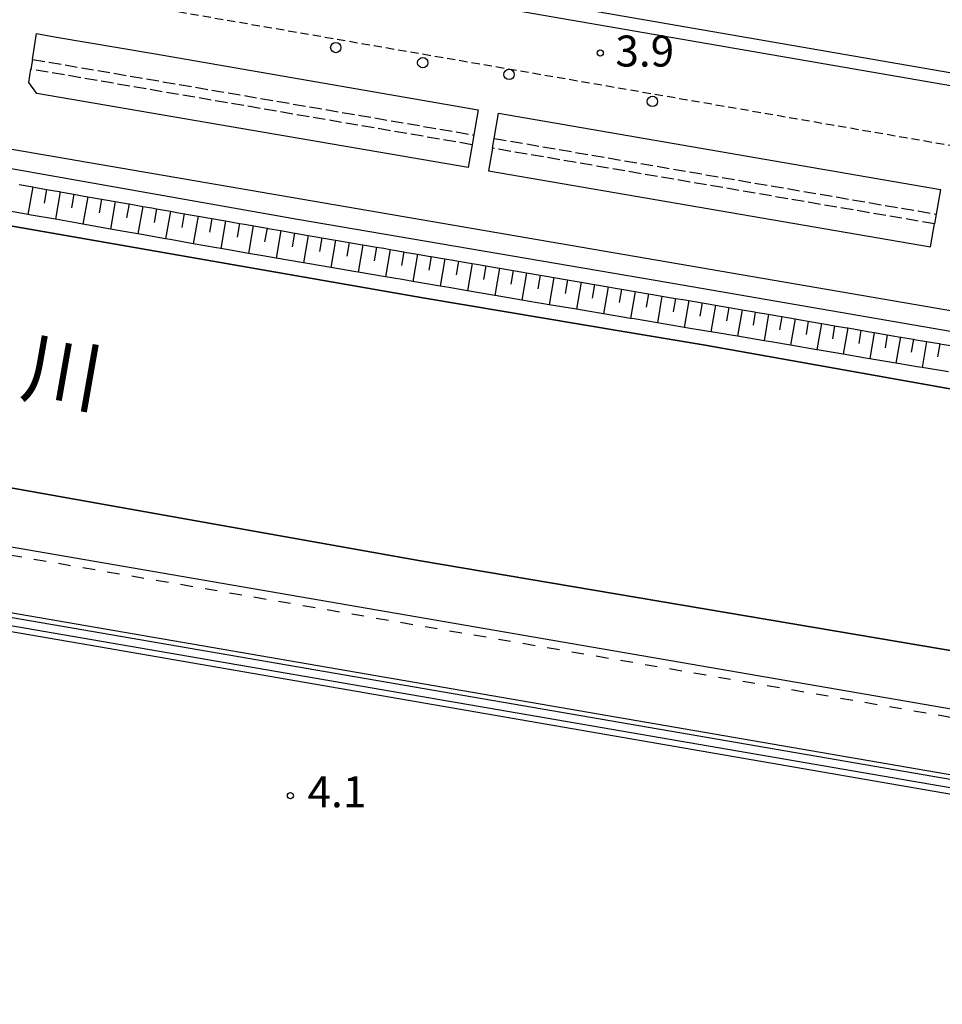
# Model space of a CAD drawing. Extents: x -22000 to -20000, y 102000 to 103500.
# Drawn here: x -20483 to -20371, y 102419 to 102538 of the extents above; entities that cross this region are included whole.
import ezdxf
from ezdxf.enums import TextEntityAlignment as Align

# ---------------------------------------------------------------- set-up
doc = ezdxf.new("R2010")
doc.units = 0
for name, pattern in [('210600', [2, 1.5, -0.5]), ('221300', [1.5, 1, -0.5]), ('620100', [3, 1.5, -1.5])]:
    doc.linetypes.add(name, pattern=pattern)
for name, color, linetype in [('2101000', 7, 'Continuous'), ('2101001', 7, 'Continuous'), ('2106000', 3, '210600'), ('2213000', 7, '221300'), ('2226000', 7, 'Continuous'), ('2238000', 3, 'Continuous'), ('4265000', 1, '426500'), ('5101000', 4, 'Continuous'), ('6101110', 6, 'Continuous'), ('6101121', 6, 'Continuous'), ('6101990', 6, 'Continuous'), ('6110000', 1, '611000'), ('6201000', 6, '620100'), ('7102000', 6, 'Continuous'), ('7102001', 8, 'Continuous'), ('7312000', 1, 'Continuous'), ('8151000', 4, 'Continuous')]:
    doc.layers.add(name, color=color, linetype=linetype)
doc.styles.add('PlotAnnotation', font='txt')
doc.linetypes.add('426500', pattern='A,5,[7,dmdr.shx,S=0.05,R=0,X=0,Y=0],5', length=10)
doc.linetypes.add('611000', pattern='A,1,[3,dmdr.shx,S=0.2,R=0,X=0,Y=0],1', length=2)

# ---------------------------------------------------------------- blocks, each defined once
blk = doc.blocks.new('223800')
at = {"layer": '2238000'}
blk.add_circle((0, 0), 0.25, dxfattribs=at)
blk = doc.blocks.new('731200')
at = {"layer": '7312000'}
blk.add_circle((0, 0), 0.15, dxfattribs=at)

msp = doc.modelspace()

# ---------------------------------------------------------------- linework, layer by layer
at = {"layer": '2101000', "flags": 128}
for points in [[(-20220.65, 102474.06), (-20223.83, 102474.61), (-20249.88, 102479.09), (-20306.26, 102488.99), (-20309.17, 102489.58), (-20358.9, 102498.02), (-20370.44, 102500), (-20406.18, 102506.15), (-20449.42, 102513.55), (-20492.28, 102521.1), (-20499.99, 102522.44), (-20551.5, 102531.39), (-20578.97, 102536.03), (-20598.79, 102539.54), (-20634.02, 102545.65), (-20659.56, 102550.08), (-20685.24, 102554.33), (-20704.92, 102557.75), (-20716.32, 102559.62), (-20734.31, 102564.38)], [(-20481.49, 102532.91), (-20480.99, 102536.02), (-20478.81, 102535.65), (-20466.85, 102533.62), (-20427.59, 102526.82), (-20428.12, 102523.77)], [(-20428.33, 102522.59), (-20428.8, 102519.83), (-20480.98, 102528.8), (-20481.94, 102530.13), (-20481.68, 102531.72)], [(-20425.66, 102523.35), (-20425.13, 102526.4), (-20371.66, 102517.15), (-20372.17, 102514.19)], [(-20425.86, 102522.16), (-20426.34, 102519.41), (-20372.86, 102510.22), (-20372.38, 102513.01)], [(-20667.45, 102506.56), (-20651.5, 102503.07), (-20634.08, 102500), (-20587.57, 102491.81), (-20499.99, 102476.7), (-20249.67, 102433.54), (-20248.71, 102433.44), (-20243.25, 102432.54), (-20242.49, 102432.42), (-20241.07, 102432.19), (-20240.31, 102437.28)]]:
    msp.add_lwpolyline(points, dxfattribs=at)
at = {"layer": '2101001', "flags": 128}
for points in [[(-20481.49, 102532.91), (-20481.68, 102531.72)], [(-20428.12, 102523.77), (-20428.33, 102522.59)], [(-20425.86, 102522.16), (-20425.66, 102523.35)], [(-20372.17, 102514.19), (-20372.38, 102513.01)]]:
    msp.add_lwpolyline(points, dxfattribs=at)
at = {"layer": '2106000', "flags": 128}
for points in [[(-20481.49, 102532.91), (-20428.12, 102523.77)], [(-20428.33, 102522.59), (-20481.68, 102531.72)], [(-20425.66, 102523.35), (-20372.17, 102514.19)], [(-20372.38, 102513.01), (-20425.86, 102522.16)]]:
    msp.add_lwpolyline(points, dxfattribs=at)
at = {"layer": '2213000', "flags": 128}
msp.add_lwpolyline([(-20776.3, 102593.91), (-20775.41, 102595.89), (-20774.91, 102596.62), (-20774.29, 102597.39), (-20773.42, 102598.01), (-20772.73, 102598.42), (-20772.04, 102598.75), (-20771.46, 102598.93), (-20770.99, 102599.03), (-20761.38, 102598.15), (-20752.11, 102597.18), (-20743.43, 102596.07), (-20728.2, 102593.85), (-20721.35, 102592.67), (-20718.9, 102592.22), (-20713.73, 102591.27), (-20706.17, 102589.88), (-20698.04, 102588.27), (-20688.98, 102586.3), (-20679.3, 102583.95), (-20669.16, 102581.37), (-20656.57, 102578.25), (-20643.49, 102575.02), (-20625.73, 102570.8), (-20617.26, 102568.88), (-20607.51, 102566.75), (-20587.91, 102562.38), (-20580.95, 102560.9), (-20573.5, 102559.35), (-20565.7, 102557.74), (-20558.62, 102556.28), (-20550.41, 102554.61), (-20541.85, 102552.89), (-20533.38, 102551.19), (-20524.42, 102549.43), (-20515.92, 102547.82), (-20507.57, 102546.28), (-20499.99, 102544.92), (-20498.6, 102544.67), (-20489.76, 102543.12), (-20477.88, 102541.07), (-20465.93, 102539.04), (-20240.34, 102500), (-20220.65, 102496.59), (-20154.17, 102486.1), (-20104.55, 102477.63), (-20103.85, 102477.51), (-20000, 102459.78)], dxfattribs=at)
at = {"layer": '2226000', "flags": 128}
for points in [[(-20000, 102468.92), (-20087.76, 102483.9), (-20088.28, 102483.99), (-20152.65, 102494.97), (-20220.65, 102505.37), (-20464.47, 102547.56), (-20476.42, 102549.6), (-20488.28, 102551.64)], [(-20488.54, 102550.16), (-20476.68, 102548.12), (-20464.72, 102546.09), (-20220.65, 102503.85), (-20152.9, 102493.5), (-20090.99, 102482.93), (-20090.44, 102482.84), (-20000, 102467.4)]]:
    msp.add_lwpolyline(points, dxfattribs=at)
at = {"layer": '4265000', "flags": 128}
msp.add_lwpolyline([(-20233.42, 102426.07), (-20231.48, 102435.87), (-20230.82, 102439.22), (-20225.22, 102467.57), (-20224.41, 102471.66), (-20224.16, 102472.94), (-20223.83, 102474.61), (-20223.32, 102477.21), (-20545.96, 102532.64), (-20561.55, 102538.01), (-20588.46, 102547.28), (-20608.85, 102554.31), (-20668.71, 102574.93), (-20671.19, 102575.78), (-20675.97, 102577.43), (-20718.9, 102592.22), (-20755.07, 102604.68), (-20757.12, 102605.39), (-20789.95, 102616.7), (-20821.13, 102627.44), (-20832.42, 102631.33), (-20837.53, 102633.09), (-20842.57, 102634.83), (-20846.16, 102636.07), (-20847.93, 102636.68), (-20855.63, 102639.33), (-20868.97, 102639.48), (-20873.4, 102639.53), (-20879.93, 102639.61), (-20926.33, 102640.13), (-20929.87, 102640.17), (-20941.21, 102640.3)], dxfattribs=at)
at = {"layer": '5101000', "flags": 128}
for points in [[(-20789.68, 102506.34), (-20787.63, 102510.38), (-20784.5, 102516.9), (-20679.86, 102499.1), (-20660.17, 102485.43), (-20580.44, 102471.77), (-20578.74, 102481.74), (-20251.64, 102425.35), (-20259.93, 102392.96), (-20256.91, 102392.3), (-20332.16, 102091.52)], [(-20788.78, 102505.89), (-20786.74, 102509.92), (-20783.93, 102515.79), (-20680.24, 102498.15), (-20660.56, 102484.48), (-20579.63, 102470.61), (-20577.92, 102480.59), (-20252.88, 102424.55), (-20261.16, 102392.21), (-20258.13, 102391.54), (-20332.89, 102092.73)], [(-20434.28, 102504.08), (-20494.59, 102514.57)], [(-20410.04, 102500), (-20434.28, 102504.08)], [(-20400.12, 102498.33), (-20410.04, 102500)], [(-20362.59, 102491.66), (-20400.12, 102498.33)], [(-20499.99, 102483.9), (-20434.56, 102472.26)], [(-20434.56, 102472.26), (-20242.27, 102439.7)]]:
    msp.add_lwpolyline(points, dxfattribs=at)
at = {"layer": '6101110', "flags": 128}
msp.add_lwpolyline([(-20483.12, 102517.76), (-20481.46, 102517.47), (-20481.09, 102517.4), (-20479.8, 102517.17), (-20478.28, 102516.91), (-20478.13, 102516.88), (-20476.47, 102516.59), (-20475.48, 102516.42), (-20474.81, 102516.3), (-20473.15, 102516), (-20472.67, 102515.92), (-20471.48, 102515.71), (-20469.87, 102515.43), (-20469.81, 102515.42), (-20468.15, 102515.12), (-20467.06, 102514.93), (-20466.48, 102514.83), (-20464.81, 102514.54), (-20464.25, 102514.44), (-20463.14, 102514.24), (-20461.47, 102513.95), (-20459.8, 102513.66), (-20458.64, 102513.45), (-20458.13, 102513.36), (-20456.46, 102513.07), (-20455.83, 102512.96), (-20453.12, 102512.48), (-20453.03, 102512.46), (-20451.46, 102512.19), (-20450.22, 102511.97), (-20449.8, 102511.9), (-20449.71, 102511.88), (-20448.14, 102511.61), (-20447.42, 102511.49), (-20446.49, 102511.33), (-20444.83, 102511.05), (-20444.61, 102511.01), (-20443.18, 102510.76), (-20441.81, 102510.53), (-20441.52, 102510.48), (-20439.87, 102510.2), (-20439, 102510.05), (-20438.21, 102509.91), (-20436.56, 102509.62), (-20436.2, 102509.56), (-20434.91, 102509.34), (-20433.39, 102509.08), (-20433.26, 102509.06), (-20431.61, 102508.77), (-20430.59, 102508.6), (-20429.96, 102508.49), (-20428.31, 102508.21), (-20427.78, 102508.12), (-20426.66, 102507.93), (-20425.01, 102507.65), (-20424.98, 102507.64), (-20423.37, 102507.36), (-20422.17, 102507.16), (-20421.72, 102507.08), (-20420.08, 102506.8), (-20419.37, 102506.68), (-20418.43, 102506.52), (-20416.79, 102506.24), (-20416.56, 102506.2), (-20415.14, 102505.96), (-20413.76, 102505.72), (-20413.51, 102505.68), (-20411.87, 102505.4), (-20410.96, 102505.24), (-20410.24, 102505.12), (-20408.6, 102504.84), (-20408.16, 102504.76), (-20406.98, 102504.56), (-20406.47, 102504.47), (-20405.36, 102504.28), (-20403.73, 102504), (-20402.56, 102503.8), (-20402.11, 102503.72), (-20400.5, 102503.45), (-20399.76, 102503.32), (-20398.89, 102503.17), (-20397.28, 102502.89), (-20396.97, 102502.84), (-20395.67, 102502.62), (-20394.17, 102502.36), (-20394.07, 102502.34), (-20392.46, 102502.07), (-20391.38, 102501.88), (-20390.86, 102501.79), (-20389.26, 102501.52), (-20388.58, 102501.4), (-20387.66, 102501.24), (-20386.06, 102500.97), (-20385.79, 102500.92), (-20384.47, 102500.69), (-20383, 102500.44), (-20382.87, 102500.42), (-20381.28, 102500.14), (-20380.47, 102500), (-20380.2, 102499.96), (-20379.69, 102499.87), (-20378.1, 102499.6), (-20377.41, 102499.48), (-20376.51, 102499.32), (-20374.93, 102499.05), (-20374.62, 102499), (-20373.34, 102498.78), (-20371.83, 102498.52), (-20371.76, 102498.51), (-20370.19, 102498.24)], dxfattribs=at)
at = {"layer": '6101121', "flags": 128}
msp.add_lwpolyline([(-20370.71, 102495.1), (-20373.87, 102495.62), (-20374.54, 102495.73), (-20375.17, 102495.84), (-20377.05, 102496.16), (-20380.23, 102496.69), (-20380.75, 102496.78), (-20383.42, 102497.23), (-20386.34, 102497.73), (-20386.61, 102497.78), (-20389.81, 102498.32), (-20391.93, 102498.68), (-20393.01, 102498.86), (-20396.22, 102499.41), (-20397.52, 102499.63), (-20397.66, 102499.66), (-20399.43, 102499.95), (-20399.71, 102500), (-20402.66, 102500.49), (-20403.11, 102500.57), (-20405.9, 102501.04), (-20408.72, 102501.51), (-20409.16, 102501.58), (-20412.42, 102502.13), (-20414.32, 102502.45), (-20415.7, 102502.68), (-20418.99, 102503.23), (-20419.93, 102503.39), (-20420.43, 102503.47), (-20422.29, 102503.79), (-20425.54, 102504.35), (-20425.57, 102504.36), (-20428.87, 102504.92), (-20431.15, 102505.3), (-20432.17, 102505.48), (-20435.47, 102506.04), (-20436.76, 102506.26), (-20438.79, 102506.61), (-20442.09, 102507.17), (-20442.37, 102507.22), (-20445.4, 102507.74), (-20447.98, 102508.18), (-20448.71, 102508.3), (-20452.03, 102508.87), (-20453.61, 102509.14), (-20455.37, 102509.44), (-20457.34, 102509.78), (-20458.71, 102510.02), (-20459.23, 102510.11), (-20462.06, 102510.61), (-20464.84, 102511.1), (-20465.4, 102511.2), (-20468.74, 102511.79), (-20470.45, 102512.09), (-20472.07, 102512.38), (-20475.4, 102512.97), (-20476.06, 102513.09), (-20478.72, 102513.56), (-20481.67, 102514.08), (-20482.04, 102514.15), (-20485.36, 102514.73)], dxfattribs=at)
at = {"layer": '6101990', "flags": 128}
for points in [[(-20481.46, 102517.47), (-20482.04, 102514.15)], [(-20479.8, 102517.17), (-20480.09, 102515.51)], [(-20478.13, 102516.88), (-20478.72, 102513.56)], [(-20476.47, 102516.59), (-20476.77, 102514.93)], [(-20474.81, 102516.3), (-20475.4, 102512.97)], [(-20473.15, 102516), (-20473.44, 102514.34)], [(-20471.48, 102515.71), (-20472.07, 102512.38)], [(-20469.81, 102515.42), (-20470.11, 102513.75)], [(-20468.15, 102515.12), (-20468.74, 102511.79)], [(-20466.48, 102514.83), (-20466.77, 102513.16)], [(-20464.81, 102514.54), (-20465.4, 102511.2)], [(-20463.14, 102514.25), (-20463.43, 102512.57)], [(-20461.47, 102513.95), (-20462.06, 102510.61)], [(-20459.8, 102513.66), (-20460.1, 102511.99)], [(-20458.13, 102513.36), (-20458.71, 102510.02)], [(-20456.46, 102513.07), (-20456.75, 102511.4)], [(-20454.79, 102512.77), (-20455.37, 102509.44)], [(-20453.12, 102512.48), (-20453.41, 102510.82)], [(-20451.46, 102512.19), (-20452.03, 102508.87)], [(-20449.8, 102511.9), (-20450.08, 102510.24)], [(-20448.14, 102511.61), (-20448.71, 102508.3)], [(-20446.49, 102511.33), (-20446.77, 102509.68)], [(-20444.83, 102511.05), (-20445.4, 102507.74)], [(-20443.18, 102510.76), (-20443.46, 102509.11)], [(-20441.52, 102510.48), (-20442.09, 102507.17)], [(-20439.87, 102510.2), (-20440.15, 102508.54)], [(-20438.21, 102509.91), (-20438.79, 102506.61)], [(-20436.56, 102509.62), (-20436.85, 102507.97)], [(-20434.91, 102509.34), (-20435.47, 102506.04)], [(-20433.26, 102509.06), (-20433.54, 102507.41)], [(-20431.61, 102508.77), (-20432.17, 102505.48)], [(-20429.96, 102508.49), (-20430.24, 102506.84)], [(-20428.31, 102508.21), (-20428.87, 102504.91)], [(-20426.66, 102507.93), (-20426.94, 102506.28)], [(-20425.01, 102507.65), (-20425.57, 102504.36)], [(-20423.37, 102507.36), (-20423.65, 102505.72)], [(-20421.72, 102507.08), (-20422.29, 102503.79)], [(-20420.08, 102506.8), (-20420.36, 102505.15)], [(-20418.43, 102506.52), (-20418.99, 102503.23)], [(-20416.79, 102506.24), (-20417.06, 102504.6)], [(-20415.14, 102505.96), (-20415.7, 102502.68)], [(-20413.51, 102505.68), (-20413.78, 102504.04)], [(-20411.87, 102505.4), (-20412.42, 102502.13)], [(-20410.24, 102505.12), (-20410.51, 102503.49)], [(-20408.6, 102504.84), (-20409.16, 102501.58)], [(-20406.98, 102504.56), (-20407.25, 102502.93)], [(-20405.36, 102504.28), (-20405.9, 102501.04)], [(-20403.73, 102504), (-20404.01, 102502.38)], [(-20402.11, 102503.72), (-20402.66, 102500.49)], [(-20400.5, 102503.45), (-20400.77, 102501.84)], [(-20398.89, 102503.17), (-20399.43, 102499.95)], [(-20397.28, 102502.89), (-20397.55, 102501.29)], [(-20395.67, 102502.62), (-20396.22, 102499.41)], [(-20394.07, 102502.34), (-20394.34, 102500.74)], [(-20392.46, 102502.07), (-20393.01, 102498.86)], [(-20390.86, 102501.79), (-20391.13, 102500.19)], [(-20389.26, 102501.52), (-20389.81, 102498.32)], [(-20387.66, 102501.24), (-20387.93, 102499.64)], [(-20386.06, 102500.97), (-20386.61, 102497.78)], [(-20384.47, 102500.69), (-20384.74, 102499.1)], [(-20382.87, 102500.42), (-20383.42, 102497.23)], [(-20381.28, 102500.14), (-20381.55, 102498.55)], [(-20379.69, 102499.87), (-20380.23, 102496.69)], [(-20378.1, 102499.6), (-20378.37, 102498.01)], [(-20376.51, 102499.33), (-20377.05, 102496.16)], [(-20374.93, 102499.05), (-20375.2, 102497.47)], [(-20373.34, 102498.78), (-20373.87, 102495.62)], [(-20371.76, 102498.51), (-20372.03, 102496.94)]]:
    msp.add_lwpolyline(points, dxfattribs=at)
at = {"layer": '6110000', "flags": 128}
for points in [[(-20781.35, 102572.62), (-20737.25, 102560.92), (-20690.92, 102548.76), (-20657.14, 102543.23), (-20627.26, 102538.02), (-20585.65, 102530.93), (-20499.99, 102515.54), (-20494.59, 102514.57), (-20434.28, 102504.08), (-20410.04, 102500), (-20400.12, 102498.33), (-20362.59, 102491.66), (-20332.1, 102486.53), (-20302.77, 102481.57), (-20272.54, 102476.47)], [(-20240.02, 102439.31), (-20242.27, 102439.7), (-20434.56, 102472.26), (-20499.99, 102483.9), (-20590.47, 102500), (-20590.56, 102500.02), (-20674.88, 102514.48), (-20730.46, 102523.88), (-20764.98, 102529.87), (-20781.77, 102533.13), (-20791.15, 102534.94)], [(-20250.53, 102425.66), (-20579.15, 102482.32), (-20580.85, 102472.34), (-20659.97, 102485.9), (-20679.66, 102499.57), (-20784.67, 102517.44)]]:
    msp.add_lwpolyline(points, dxfattribs=at)
at = {"layer": '6201000', "flags": 128}
msp.add_lwpolyline([(-20587.74, 102490.83), (-20500.16, 102475.71), (-20249.81, 102432.55), (-20248.84, 102432.45), (-20243.46, 102431.57)], dxfattribs=at)
at = {"layer": '7102000', "flags": 128}
msp.add_lwpolyline([(-20577.04, 102479.71), (-20474.68, 102462.09), (-20254.57, 102423.97), (-20254.24, 102423.81), (-20254.1, 102423.45), (-20254.3, 102422.5), (-20254.72, 102421.04), (-20261.4, 102395.03), (-20261.87, 102392.94), (-20261.99, 102392.25), (-20261.96, 102391.9), (-20261.6, 102391.61), (-20260.53, 102391.37), (-20259.6, 102391.13), (-20259.15, 102390.97), (-20259.13, 102390.8), (-20259.16, 102390.48), (-20264.35, 102369.06), (-20264.72, 102368.14), (-20265.35, 102367.54)], dxfattribs=at)
at = {"layer": '7102001', "flags": 128}
for points in [[(-20242.27, 102439.7), (-20434.56, 102472.26), (-20499.99, 102483.9), (-20590.47, 102500), (-20590.56, 102500.02), (-20730.46, 102523.88), (-20764.98, 102529.87), (-20781.77, 102533.13), (-20791.15, 102534.94)], [(-20220.65, 102471.03), (-20223.47, 102471.5), (-20228.68, 102472.37), (-20233.93, 102473.18), (-20239.19, 102473.98), (-20244.47, 102474.79), (-20249.77, 102475.61), (-20255.11, 102476.42), (-20260.45, 102477.24), (-20265.82, 102478.07), (-20271.22, 102478.89), (-20272.14, 102479.04), (-20272.54, 102476.47), (-20302.77, 102481.57), (-20332.1, 102486.53), (-20362.59, 102491.66), (-20400.12, 102498.33), (-20410.04, 102500), (-20434.28, 102504.08), (-20494.59, 102514.57)]]:
    msp.add_lwpolyline(points, dxfattribs=at)

# ---------------------------------------------------------------- block references
at = {"layer": '2238000', "xscale": 2.5, "yscale": 2.5, "zscale": 2.5}
for p in [(-20444.8, 102534.34), (-20434.29, 102532.51), (-20423.85, 102531.09), (-20406.51, 102527.83)]:
    msp.add_blockref('223800', p, dxfattribs=at)
at = {"layer": '7312000', "xscale": 2.5, "yscale": 2.5, "zscale": 2.5}
for p in [(-20412.82, 102533.68, 3.9), (-20450.29, 102443.83, 4.1)]:
    msp.add_blockref('731200', p, dxfattribs=at)

# ---------------------------------------------------------------- texts
at = {"layer": '7312000', "style": 'PlotAnnotation'}
for s, p in [('3.9', (-20407.43, 102533.43)), ('4.1', (-20444.67, 102443.82))]:
    msp.add_text(s, height=3.75, dxfattribs=at).set_placement(p, align=Align.MIDDLE)
at = {"layer": '8151000', "style": 'PlotAnnotation'}
msp.add_text('川', height=7, rotation=350, dxfattribs=at).set_placement((-20478.01, 102494.14), align=Align.MIDDLE)

doc.saveas('drawing.dxf')
